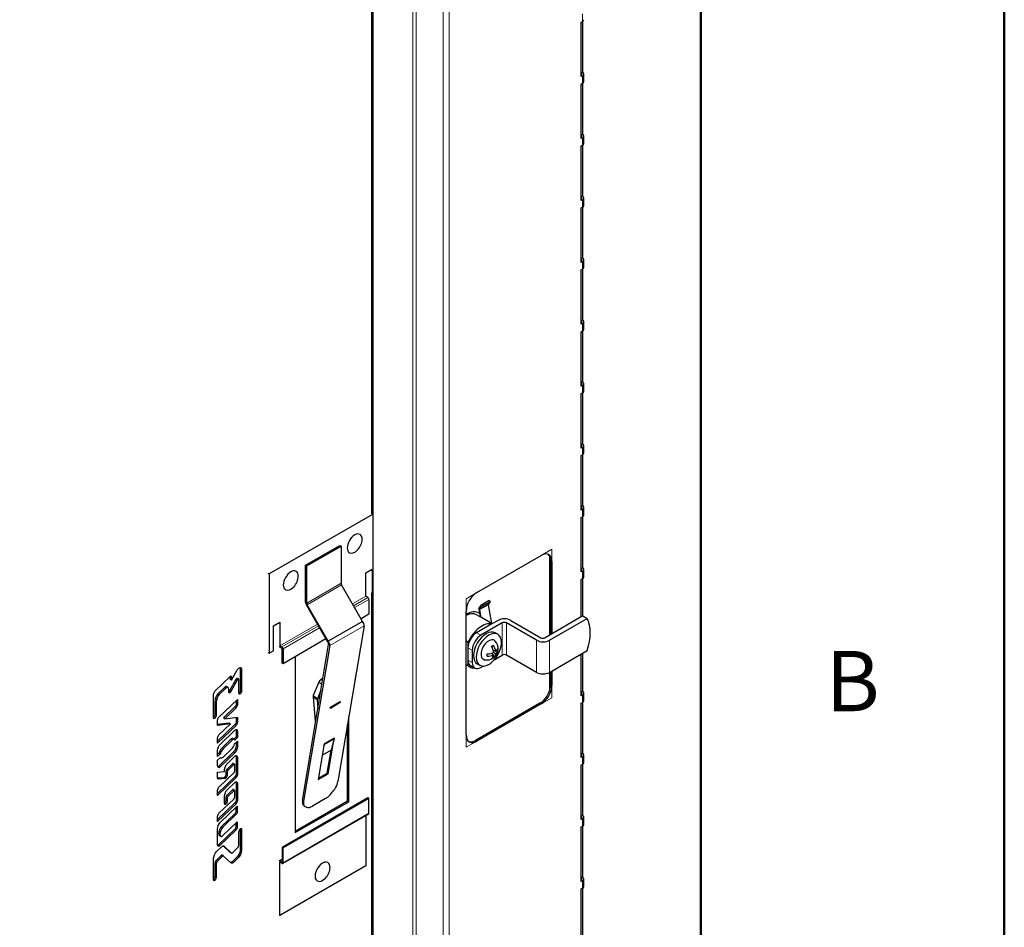
# Model space of a CAD drawing. Units: millimetres. Extents: x -210 to 210, y -148 to 148.
# Drawn here: x 178 to 210, y 29 to 59 of the extents above; entities that cross this region are included whole.
import ezdxf

# ---------------------------------------------------------------- set-up
doc = ezdxf.new("R2010")
doc.units = ezdxf.units.MM
for name, color, linetype, lineweight in [('Liniewidoków', 7, 'Continuous', 0), ('Obramowanie', 196, 'Continuous', 0), ('Tabelkarysunkowa', 1, 'Continuous', 0)]:
    doc.layers.add(name, color=color, linetype=linetype, lineweight=lineweight)
doc.styles.add('Tekststrony', font='isocp', dxfattribs={"bigfont": 'bigfont.shx'})

msp = doc.modelspace()

# ---------------------------------------------------------------- linework, layer by layer
at = {"layer": 'Liniewidoków', "color": 7, "linetype": 'Continuous', "lineweight": 15}
for p, q in [((191.69668, 3.03512), (191.69668, 71.09827)), ((191.49869, 3.03512), (191.49869, 71.06561)), ((190.4946, 70.4859), (190.4946, 3.54951)), ((190.60774, 70.55122), (190.60774, 3.54951)), ((196.09489, 58.87532), (196.09489, 59.12027)), ((196.09489, 56.83408), (196.09489, 57.07903)), ((196.09489, 54.79284), (196.09489, 55.03778)), ((196.09489, 52.75159), (196.09489, 52.99654)), ((196.09489, 50.71035), (196.09489, 50.9553)), ((196.09489, 48.66911), (196.09489, 48.91406)), ((196.09489, 46.62787), (196.09489, 46.87282)), ((196.09489, 44.58663), (196.09489, 44.83158)), ((196.09489, 42.54539), (196.09489, 42.79034)), ((194.73258, 41.26896), (195.08614, 41.47309)), ((195.00594, 38.63499), (195.00594, 41.25112)), ((195.08614, 41.47309), (195.08614, 41.06484)), ((195.04371, 41.08933), (195.08614, 41.06484)), ((196.09489, 40.50415), (196.09489, 40.74909)), ((188.13174, 40.35077), (187.00037, 39.69757)), ((187.01693, 39.64182), (188.14831, 40.29501)), ((192.25771, 39.84009), (192.61126, 40.04422)), ((188.50858, 39.67101), (188.94491, 39.92292)), ((188.50928, 39.66978), (188.94562, 39.9217)), ((189.01491, 39.88169), (188.54393, 39.60977)), ((189.05098, 39.81923), (188.57999, 39.54731)), ((192.25771, 39.43185), (192.25771, 39.84009)), ((192.9899, 39.64357), (192.70705, 39.48027)), ((192.99436, 39.67181), (192.71152, 39.50851)), ((186.11648, 38.28993), (187.35221, 39.00338)), ((186.11719, 38.28871), (187.35291, 39.00215)), ((193.44977, 37.98148), (193.44977, 39.04293)), ((193.59119, 37.98148), (193.59119, 39.04293)), ((187.38756, 38.94214), (186.18649, 38.2487)), ((187.42362, 38.87968), (186.22255, 38.18624)), ((188.88993, 38.95205), (187.75855, 38.29885)), ((192.60124, 38.71633), (192.74266, 38.63468)), ((194.58114, 37.40994), (194.58114, 38.47138)), ((195.0054, 38.47138), (195.0054, 37.40994)), ((192.3184, 38.22643), (192.45982, 38.14478)), ((192.3184, 37.81818), (192.45982, 37.73653)), ((184.85333, 37.49621), (184.81091, 37.5207)), ((195.00594, 36.80145), (195.00594, 37.41025)), ((184.52243, 37.25913), (184.48001, 37.28363)), ((187.50304, 37.00819), (187.39809, 37.09015)), ((187.47357, 37.17901), (187.52493, 37.13891)), ((195.04371, 37.00685), (195.08614, 36.98236)), ((195.08614, 36.98236), (195.08614, 36.57411)), ((184.71621, 36.34533), (184.67378, 36.36982)), ((187.34831, 36.50142), (187.20904, 36.61019)), ((187.21742, 36.65203), (187.35669, 36.54327)), ((194.69016, 36.39448), (194.73258, 36.36998)), ((195.08614, 36.57411), (194.73258, 36.36998)), ((196.09489, 36.42166), (196.09489, 36.66661)), ((184.67553, 36.2474), (184.6331, 36.27189)), ((184.71621, 35.76117), (184.67378, 35.78566)), ((187.27901, 35.79223), (187.29704, 35.77815)), ((184.71621, 35.46761), (184.67378, 35.49211)), ((184.53994, 35.18025), (184.49752, 35.20475)), ((192.25771, 34.94112), (192.25771, 35.34936)), ((192.61126, 35.14524), (192.25771, 34.94112)), ((192.56884, 35.16973), (192.61126, 35.14524)), ((184.24164, 34.89266), (184.19922, 34.91715)), ((184.63485, 34.76292), (184.59243, 34.78741)), ((184.71621, 34.95877), (184.67378, 34.98327)), ((184.71621, 34.6065), (184.67378, 34.63099)), ((196.09489, 34.38042), (196.09489, 34.62537)), ((184.41771, 34.2013), (184.37529, 34.2258)), ((184.37723, 34.02528), (184.33481, 34.04977)), ((184.67553, 33.94103), (184.6331, 33.96552)), ((184.71621, 34.03895), (184.67378, 34.06345)), ((184.71621, 33.74539), (184.67378, 33.76989)), ((184.37723, 33.16417), (184.33481, 33.18867)), ((184.41771, 33.34019), (184.37529, 33.36469)), ((184.71621, 33.17785), (184.67378, 33.20234)), ((186.89882, 33.16511), (186.864, 33.1923)), ((184.71019, 32.81977), (184.66776, 32.84426)), ((184.66951, 32.72184), (184.62708, 32.74634)), ((189.05156, 32.76537), (186.22314, 31.13238)), ((196.09489, 32.33918), (196.09489, 32.58413)), ((184.23562, 32.30353), (184.1932, 32.32802)), ((184.66951, 32.213), (184.62708, 32.2375)), ((184.71019, 32.31093), (184.66776, 32.33543)), ((184.85189, 31.54838), (184.80946, 31.57288)), ((184.58427, 31.14535), (184.54184, 31.16985)), ((184.75175, 31.30713), (184.70932, 31.33163)), ((186.11778, 31.19239), (186.18778, 31.23281)), ((186.11707, 31.15116), (186.11778, 31.15157)), ((186.18778, 31.15279), (186.18707, 31.15239)), ((184.01572, 30.65703), (183.97329, 30.68153)), ((196.09489, 30.29794), (196.09489, 30.54289))]:
    msp.add_line(p, q, dxfattribs=at)
at = {"layer": 'Liniewidoków', "color": 7, "linetype": 'Continuous', "lineweight": 30}
for p, q in [((189.13695, 69.70206), (189.13695, 42.63699)), ((189.17938, 69.72656), (189.17938, 2.79017)), ((196.05246, 58.85082), (196.09489, 58.87532)), ((196.05246, 57.05453), (196.05246, 58.85082)), ((196.09489, 58.87532), (196.09489, 57.19334)), ((196.09489, 57.19334), (196.05246, 57.16884)), ((196.13589, 56.89123), (196.13589, 57.13618)), ((196.09489, 57.07903), (196.05246, 57.05453)), ((196.05246, 56.80958), (196.09489, 56.83408)), ((196.05246, 55.01329), (196.05246, 56.80958)), ((196.09489, 56.83408), (196.09489, 55.15209)), ((196.09489, 55.15209), (196.05246, 55.1276)), ((196.09489, 55.03778), (196.05246, 55.01329)), ((196.13589, 54.84999), (196.13589, 55.09494)), ((196.05246, 54.76834), (196.09489, 54.79284)), ((196.05246, 52.97205), (196.05246, 54.76834)), ((196.09489, 54.79284), (196.09489, 53.11085)), ((196.09489, 53.11085), (196.05246, 53.08636)), ((196.09489, 52.99654), (196.05246, 52.97205)), ((196.13589, 52.80875), (196.13589, 53.0537)), ((196.05246, 52.7271), (196.09489, 52.75159)), ((196.05246, 50.93081), (196.05246, 52.7271)), ((196.09489, 52.75159), (196.09489, 51.06961)), ((196.09489, 51.06961), (196.05246, 51.04512)), ((196.13589, 50.76751), (196.13589, 51.01246)), ((196.09489, 50.9553), (196.05246, 50.93081)), ((196.05246, 50.68586), (196.09489, 50.71035)), ((196.05246, 48.88957), (196.05246, 50.68586)), ((196.09489, 50.71035), (196.09489, 49.02837)), ((196.09489, 49.02837), (196.05246, 49.00388)), ((196.09489, 48.91406), (196.05246, 48.88957)), ((196.13589, 48.72627), (196.13589, 48.97122)), ((196.05246, 48.64462), (196.09489, 48.66911)), ((196.05246, 46.84832), (196.05246, 48.64462)), ((196.09489, 48.66911), (196.09489, 46.98713)), ((196.09489, 46.98713), (196.05246, 46.96263)), ((196.09489, 46.87282), (196.05246, 46.84832)), ((196.13589, 46.68502), (196.13589, 46.92997)), ((196.05246, 46.60338), (196.09489, 46.62787)), ((196.05246, 44.80708), (196.05246, 46.60338)), ((196.09489, 46.62787), (196.09489, 44.94589)), ((196.09489, 44.94589), (196.05246, 44.92139)), ((196.09489, 44.83158), (196.05246, 44.80708)), ((196.13589, 44.64378), (196.13589, 44.88873)), ((196.05246, 44.56213), (196.09489, 44.58663)), ((196.05246, 42.76584), (196.05246, 44.56213)), ((196.09489, 44.58663), (196.09489, 42.90465)), ((196.09489, 42.90465), (196.05246, 42.88015)), ((189.1647, 42.62097), (185.76293, 40.65695)), ((196.09489, 42.79034), (196.05246, 42.76584)), ((196.05246, 42.52089), (196.09489, 42.54539)), ((196.09489, 42.54539), (196.09489, 40.8634)), ((196.13589, 42.60254), (196.13589, 42.84749)), ((196.05246, 40.7246), (196.05246, 42.52089)), ((186.96501, 40.94273), (188.09638, 41.59593)), ((187.00037, 40.92232), (188.13174, 41.57551)), ((188.09638, 41.59593), (188.13174, 41.57551)), ((188.13174, 41.57551), (188.13174, 40.35077)), ((192.61126, 40.04422), (194.73258, 41.26896)), ((186.96501, 39.71798), (186.96501, 40.94273)), ((186.96501, 40.94273), (187.00037, 40.92232)), ((187.00037, 39.69757), (187.00037, 40.92232)), ((195.04371, 41.08933), (195.04371, 38.6568)), ((195.08614, 41.06484), (195.08614, 38.68129)), ((185.76293, 40.65695), (185.73518, 40.67297)), ((185.76293, 40.65695), (185.76293, 38.04417)), ((188.94491, 40.69778), (189.15704, 40.82025)), ((188.94491, 39.92292), (188.94491, 40.69778)), ((189.15704, 40.82025), (189.15704, 40.00376)), ((196.09489, 40.8634), (196.05246, 40.83891)), ((196.09489, 40.74909), (196.05246, 40.7246)), ((196.13589, 40.5613), (196.13589, 40.80625)), ((188.84444, 39.08927), (188.14831, 40.29501)), ((196.05246, 40.47965), (196.09489, 40.50415)), ((196.05246, 39.2392), (196.05246, 40.47965)), ((196.09489, 40.50415), (196.09489, 39.26369)), ((189.15704, 40.00376), (189.1293, 40.01978)), ((189.13695, 40.01535), (189.13695, 2.81466)), ((189.15704, 40.00376), (189.1647, 40.00818)), ((186.99193, 39.62738), (187.69193, 38.41495)), ((187.71307, 38.43607), (187.01693, 39.64182)), ((189.01491, 39.88169), (188.94562, 39.9217)), ((189.05098, 39.81923), (189.05098, 39.33015)), ((192.73774, 39.61887), (192.68154, 39.54745)), ((193.02059, 39.78216), (192.73774, 39.61887)), ((192.76773, 39.57992), (192.73774, 39.61887)), ((193.05057, 39.74322), (192.76773, 39.57992)), ((193.10076, 39.02509), (192.9899, 39.64357)), ((193.05057, 39.74322), (192.99436, 39.67181)), ((193.02059, 39.78216), (193.05057, 39.74322)), ((189.05098, 39.33015), (188.79177, 39.1805)), ((192.25771, 35.34936), (192.25771, 39.43185)), ((192.7164, 39.24666), (192.60124, 39.31315)), ((192.67261, 39.49097), (192.7164, 39.24666)), ((192.75268, 39.22571), (192.70705, 39.48027)), ((192.70784, 39.29438), (192.70784, 39.2516)), ((192.71152, 39.50851), (192.76773, 39.57992)), ((185.90435, 38.94231), (186.11648, 39.06479)), ((186.11648, 39.06479), (186.11648, 38.28993)), ((188.84444, 39.08927), (187.71307, 38.43607)), ((193.10779, 39.00879), (192.60124, 38.71633)), ((192.74266, 39.2315), (192.7164, 39.24666)), ((193.44977, 39.04293), (192.74266, 38.63468)), ((193.1184, 39.01491), (192.76627, 39.21821)), ((193.30835, 39.12458), (193.10779, 39.00879)), ((194.58114, 38.47138), (193.59119, 39.04293)), ((193.73261, 39.12458), (194.72256, 38.55303)), ((196.1099, 39.27236), (194.86398, 38.55303)), ((195.0054, 38.47138), (196.25132, 39.19071)), ((196.1099, 39.27236), (196.25132, 39.19071)), ((185.90435, 38.12581), (185.90435, 38.94231)), ((188.88993, 38.95205), (188.03019, 33.8183)), ((193.29891, 38.66734), (193.21406, 38.71632)), ((187.6354, 38.51287), (186.22255, 37.69715)), ((186.864, 33.1923), (187.72374, 38.32604)), ((192.3184, 38.4031), (192.25771, 38.43813)), ((192.3184, 38.4031), (192.3184, 38.22643)), ((185.76293, 38.04417), (185.73518, 38.06018)), ((185.76293, 38.04417), (185.90435, 38.12581)), ((186.18649, 38.2487), (186.11719, 38.28871)), ((186.11719, 38.24788), (186.18649, 38.20787)), ((186.18719, 37.71757), (186.18719, 38.20665)), ((186.22255, 38.18624), (186.22255, 37.69715)), ((187.75855, 38.29885), (186.89882, 33.16511)), ((192.3184, 38.22643), (192.3184, 37.81818)), ((192.3184, 38.22643), (192.3184, 37.81818)), ((192.45982, 38.14478), (192.45982, 37.73653)), ((193.16443, 37.98992), (193.08331, 38.03675)), ((193.22908, 38.1019), (193.14796, 38.14873)), ((193.22908, 38.02725), (193.16443, 38.06457)), ((193.18638, 37.82942), (193.44977, 37.98148)), ((193.28227, 38.15571), (193.30205, 38.15536)), ((193.30205, 38.15536), (193.30205, 38.1958)), ((193.30205, 38.15536), (193.30789, 38.15199)), ((194.58114, 37.40994), (193.59119, 37.98148)), ((195.0054, 37.40994), (196.25132, 38.12927)), ((196.05246, 36.64212), (196.05246, 38.01445)), ((196.09489, 38.03895), (196.09489, 36.78092)), ((186.22255, 37.69715), (186.18719, 37.71757)), ((186.61965, 37.92642), (186.61965, 32.12689)), ((192.25771, 37.67656), (192.3184, 37.64152)), ((192.25771, 37.66431), (192.37801, 37.59485)), ((192.3184, 37.81818), (192.3184, 37.64152)), ((192.62481, 37.69571), (192.70966, 37.64672)), ((193.15462, 37.89999), (193.11959, 37.87977)), ((193.15462, 37.89999), (193.14442, 37.91695)), ((193.16045, 37.89663), (193.15462, 37.89999)), ((184.52243, 37.15168), (184.69997, 37.47009)), ((184.81091, 37.5207), (184.81091, 36.83349)), ((184.85333, 37.49621), (184.85333, 36.80899)), ((192.40124, 37.63507), (192.54266, 37.55342)), ((192.74266, 37.57323), (192.8222, 37.61916)), ((195.04371, 37.43205), (195.04371, 37.00685)), ((195.08614, 37.45655), (195.08614, 36.98236)), ((183.97551, 36.79354), (184.48048, 37.28104)), ((184.66725, 37.17771), (184.45871, 36.80201)), ((184.48001, 37.28058), (184.48001, 37.17617)), ((184.52243, 37.15168), (184.48001, 37.17617)), ((184.70968, 37.15321), (184.50113, 36.77752)), ((184.52243, 37.25913), (184.52243, 37.15168)), ((184.70968, 37.15321), (184.66725, 37.17771)), ((184.72867, 37.17856), (184.68625, 37.20306)), ((184.75805, 37.18588), (184.71562, 37.21038)), ((184.76815, 36.7264), (184.76815, 37.15055)), ((187.39809, 37.09015), (187.21742, 36.65203)), ((187.53786, 37.21613), (187.47357, 37.17901)), ((188.5933, 37.18084), (188.61112, 37.2305)), ((188.61646, 37.2706), (188.61215, 37.29338)), ((183.93175, 35.92222), (183.93175, 36.68963)), ((184.29272, 36.91592), (184.07546, 36.70687)), ((184.11789, 36.68238), (184.07546, 36.70687)), ((184.33515, 36.89143), (184.11789, 36.68238)), ((184.33515, 36.89143), (184.29272, 36.91592)), ((184.40924, 36.91603), (184.36682, 36.94052)), ((184.43579, 36.76837), (184.436, 36.84309)), ((184.47901, 36.74766), (184.43659, 36.77215)), ((184.50113, 36.77752), (184.45871, 36.80201)), ((184.85333, 36.80899), (184.81091, 36.83349)), ((187.47201, 36.82289), (187.35669, 36.54327)), ((196.09489, 36.78092), (196.05246, 36.75643)), ((196.13589, 36.47882), (196.13589, 36.72377)), ((184.01707, 36.4435), (183.97465, 36.468)), ((183.97465, 36.468), (183.97465, 36.02941)), ((184.01707, 36.4435), (184.01707, 36.00491)), ((184.10605, 35.93321), (184.71621, 36.52146)), ((184.67378, 36.48056), (184.67378, 36.36982)), ((184.71621, 36.52146), (184.71621, 36.34533)), ((187.20904, 36.61019), (187.27901, 35.79223)), ((187.34831, 36.50142), (187.37193, 36.22531)), ((187.41989, 36.55881), (187.43338, 36.59222)), ((187.42256, 36.52762), (187.41989, 36.55881)), ((187.7816, 36.26252), (188.10687, 36.45032)), ((188.10687, 36.41332), (187.7816, 36.22552)), ((188.10429, 36.44883), (188.10499, 36.43913)), ((188.10499, 36.43913), (188.10687, 36.45032)), ((188.10499, 36.43913), (188.10687, 36.41332)), ((194.69016, 36.39448), (192.56884, 35.16973)), ((194.73258, 36.36998), (192.61126, 35.14524)), ((196.09489, 36.66661), (196.05246, 36.64212)), ((196.05246, 36.39717), (196.09489, 36.42166)), ((196.05246, 34.60088), (196.05246, 36.39717)), ((196.09489, 36.42166), (196.09489, 34.73968)), ((184.6331, 36.27189), (184.2578, 35.91006)), ((184.67553, 36.2474), (184.30023, 35.88557)), ((187.77973, 36.25133), (187.77586, 36.22826)), ((187.77586, 36.22826), (187.7816, 36.22552)), ((187.7816, 36.26252), (187.77973, 36.25133)), ((187.7816, 36.22552), (187.77973, 36.25133)), ((184.01707, 36.00491), (183.97465, 36.02941)), ((184.06538, 35.65915), (184.06538, 35.84098)), ((184.44213, 35.73846), (184.06538, 35.6892)), ((184.48455, 35.71397), (184.06538, 35.65915)), ((184.10605, 35.34906), (184.48455, 35.71397)), ((184.30023, 35.88557), (184.2578, 35.91006)), ((184.30023, 35.88557), (184.71621, 35.93733)), ((184.48455, 35.71397), (184.44213, 35.73846)), ((184.67378, 35.93205), (184.67378, 35.78566)), ((184.71621, 35.93733), (184.71621, 35.76117)), ((187.28904, 35.77081), (187.29503, 35.76612)), ((188.38742, 33.14751), (188.38742, 35.95146)), ((184.6343, 35.68891), (184.06538, 35.14039)), ((184.67672, 35.66442), (184.06538, 35.07499)), ((184.14673, 35.036), (184.63485, 35.5066)), ((184.67672, 35.66442), (184.6343, 35.68891)), ((184.67378, 35.49211), (184.67378, 35.28968)), ((184.71621, 35.46761), (184.71621, 35.26519)), ((188.345, 33.17201), (188.345, 35.69812)), ((184.06538, 35.07499), (184.06538, 35.25113)), ((184.49752, 35.20475), (184.19922, 34.91715)), ((184.53994, 35.18025), (184.24164, 34.89266)), ((184.60348, 35.20627), (184.56105, 35.23077)), ((184.67378, 35.28968), (184.59543, 35.21467)), ((184.62132, 35.05117), (184.71621, 35.14213)), ((184.71621, 35.26519), (184.6276, 35.18037)), ((184.71621, 35.26519), (184.67378, 35.28968)), ((184.67378, 35.10146), (184.67378, 34.98327)), ((184.71621, 35.14213), (184.71621, 34.95877)), ((187.90449, 35.24179), (187.57923, 35.054)), ((187.58462, 35.04921), (187.90989, 35.23701)), ((187.70795, 34.06817), (187.89337, 35.17534)), ((187.89337, 35.17534), (187.8049, 34.84517)), ((187.90989, 35.23701), (187.89337, 35.17534)), ((187.90449, 35.24179), (187.90989, 35.23701)), ((184.06538, 34.64212), (184.06538, 34.84014)), ((184.11251, 34.75235), (184.06538, 34.70723)), ((184.59243, 34.78741), (184.1043, 34.31681)), ((184.15493, 34.72786), (184.11251, 34.75235)), ((184.63485, 34.76292), (184.14673, 34.29232)), ((184.24164, 34.61867), (184.53994, 34.90626)), ((187.5681, 34.98755), (187.38268, 33.88037)), ((187.8049, 34.84517), (187.51636, 34.67858)), ((187.57923, 35.054), (187.5681, 34.98755)), ((187.5681, 34.98755), (187.58462, 35.04921)), ((187.57923, 35.054), (187.58462, 35.04921)), ((187.67861, 34.09108), (187.8049, 34.84517)), ((196.09489, 34.73968), (196.05246, 34.71519)), ((184.15493, 34.72786), (184.06538, 34.64212)), ((184.06538, 34.51823), (184.15924, 34.60821)), ((184.06538, 34.33131), (184.06538, 34.51823)), ((184.15674, 34.60582), (184.18099, 34.59182)), ((184.37723, 34.39712), (184.63485, 34.64549)), ((184.67378, 34.63099), (184.67378, 34.06345)), ((184.71621, 34.6065), (184.71621, 34.03895)), ((196.09489, 34.62537), (196.05246, 34.60088)), ((196.13589, 34.43758), (196.13589, 34.68253)), ((184.06538, 34.12674), (184.29588, 34.14788)), ((184.06538, 33.9247), (184.06538, 34.12674)), ((184.14673, 34.29232), (184.1043, 34.31681)), ((184.10605, 33.62684), (184.59417, 34.09744)), ((184.29588, 34.14788), (184.29588, 34.20127)), ((184.37723, 34.10934), (184.33481, 34.13383)), ((184.33481, 34.13383), (184.33481, 34.04977)), ((184.55175, 34.39592), (184.37529, 34.2258)), ((184.37723, 34.10934), (184.37723, 34.02528)), ((184.59417, 34.37143), (184.41771, 34.2013)), ((184.59417, 34.37143), (184.55175, 34.39592)), ((184.62406, 34.38135), (184.58163, 34.40585)), ((184.63485, 34.19537), (184.63485, 34.35193)), ((187.39007, 33.92449), (187.67861, 34.09108)), ((187.70795, 34.06817), (187.67861, 34.09108)), ((196.05246, 34.35593), (196.09489, 34.38042)), ((196.05246, 32.55963), (196.05246, 34.35593)), ((196.09489, 34.38042), (196.09489, 32.69844)), ((184.6331, 33.96552), (184.06538, 33.41817)), ((184.67553, 33.94103), (184.06538, 33.35278)), ((184.27152, 33.93995), (184.06561, 33.92036)), ((184.08848, 33.89401), (184.06896, 33.90528)), ((184.31394, 33.91545), (184.08848, 33.89401)), ((184.31394, 33.91545), (184.27152, 33.93995)), ((184.33656, 33.92735), (184.29413, 33.95185)), ((184.37723, 33.53601), (184.63485, 33.78438)), ((184.67378, 33.76989), (184.67378, 33.20234)), ((187.38268, 33.88037), (187.70795, 34.06817)), ((184.06538, 33.35278), (184.06538, 33.52891)), ((184.55175, 33.53482), (184.37529, 33.36469)), ((184.59417, 33.51032), (184.41771, 33.34019)), ((184.59417, 33.51032), (184.55175, 33.53482)), ((184.62406, 33.52025), (184.58163, 33.54474)), ((184.63485, 33.33426), (184.63485, 33.49082)), ((184.71621, 33.74539), (184.71621, 33.17785)), ((184.10605, 32.76573), (184.59417, 33.23633)), ((184.29588, 33.08574), (184.29588, 33.34015)), ((184.37723, 33.24823), (184.33481, 33.27272)), ((184.33481, 33.27272), (184.33481, 33.18867)), ((184.37723, 33.24823), (184.37723, 33.16417)), ((189.01621, 33.27487), (186.18778, 31.64188)), ((189.05156, 33.25446), (186.22314, 31.62146)), ((186.61965, 32.17588), (188.345, 33.17201)), ((186.61965, 32.12689), (188.38742, 33.14751)), ((187.61676, 33.24967), (187.1899, 33.00322)), ((188.38742, 33.14751), (188.345, 33.17201)), ((189.05156, 33.25446), (189.01621, 33.27487)), ((189.05156, 32.76537), (189.05156, 33.25446)), ((184.63614, 33.10751), (184.06538, 32.55708)), ((184.67857, 33.08301), (184.06538, 32.49167)), ((184.14071, 32.44688), (184.71019, 32.9959)), ((184.29762, 33.08872), (184.29588, 33.08973)), ((184.33656, 33.06624), (184.29762, 33.08872)), ((184.67857, 33.08301), (184.63614, 33.10751)), ((184.66776, 32.955), (184.66776, 32.84426)), ((184.71019, 32.9959), (184.71019, 32.81977)), ((186.91693, 33.00717), (186.88211, 33.03436)), ((184.06538, 32.49167), (184.06538, 32.6678)), ((184.62708, 32.74634), (184.1932, 32.32802)), ((184.66951, 32.72184), (184.23562, 32.30353)), ((184.23562, 32.02954), (184.71019, 32.48707)), ((184.71019, 32.48707), (184.71019, 32.31093)), ((189.041, 32.74203), (186.21257, 31.10904)), ((188.9455, 32.68689), (188.9455, 31.0295)), ((196.09489, 32.69844), (196.05246, 32.67394)), ((196.09489, 32.58413), (196.05246, 32.55963)), ((196.13589, 32.39633), (196.13589, 32.64128)), ((184.05936, 31.74218), (184.05936, 32.25102)), ((184.62708, 32.2375), (184.09828, 31.72768)), ((184.66951, 32.213), (184.14071, 31.70319)), ((184.66776, 32.44617), (184.66776, 32.33543)), ((184.76545, 32.15029), (184.76547, 32.15226)), ((184.76545, 31.71944), (184.76545, 32.15029)), ((184.85189, 32.23374), (184.80946, 32.25824)), ((184.80946, 32.25824), (184.80946, 31.57288)), ((184.85187, 32.23567), (184.81325, 32.25797)), ((184.85187, 32.23567), (184.85189, 32.23374)), ((184.85189, 32.23374), (184.85189, 31.54838)), ((196.05246, 32.31469), (196.09489, 32.33918)), ((196.05246, 30.51839), (196.05246, 32.31469)), ((196.09489, 32.33918), (196.09489, 30.6572)), ((184.14071, 32.07552), (184.09828, 32.10001)), ((184.09828, 32.10001), (184.09828, 32.09904)), ((184.14071, 32.07455), (184.09828, 32.09904)), ((184.12351, 32.03085), (184.16593, 32.00636)), ((184.14071, 32.07552), (184.14071, 32.07455)), ((184.03011, 31.50255), (184.19732, 31.66417)), ((184.14071, 31.70319), (184.09828, 31.72768)), ((184.25181, 31.69243), (184.4823, 31.47718)), ((184.27847, 31.68265), (184.25721, 31.69493)), ((184.27847, 31.68265), (184.52473, 31.45269)), ((184.55392, 31.46211), (184.72442, 31.62672)), ((186.22314, 31.62146), (186.18778, 31.64188)), ((186.18778, 31.64188), (186.18778, 31.15279)), ((186.22314, 31.13238), (186.22314, 31.62146)), ((183.92997, 30.574), (183.92997, 31.2613)), ((184.18523, 31.37191), (184.01431, 31.20706)), ((184.05674, 31.18257), (184.01431, 31.20706)), ((184.22766, 31.34741), (184.05674, 31.18257)), ((184.22766, 31.34741), (184.18523, 31.37191)), ((184.25685, 31.35684), (184.21443, 31.38133)), ((184.50311, 31.12688), (184.25685, 31.35684)), ((184.52473, 31.45269), (184.4823, 31.47718)), ((184.70932, 31.33163), (184.54184, 31.16985)), ((184.75175, 31.30713), (184.58427, 31.14535)), ((186.09228, 31.19492), (186.18778, 31.25006)), ((186.11778, 31.19239), (186.18707, 31.15239)), ((184.01572, 31.08984), (183.97329, 31.11434)), ((183.97329, 31.11434), (183.97329, 30.68153)), ((184.01572, 31.08984), (184.01572, 30.65703)), ((186.11707, 29.39651), (186.11707, 31.15116)), ((188.9455, 31.0295), (186.11707, 29.39651)), ((186.18707, 31.11156), (186.11778, 31.15157)), ((183.9323, 30.57811), (183.93009, 30.57938)), ((183.97251, 30.55489), (183.9323, 30.57811)), ((196.09489, 30.6572), (196.05246, 30.6327)), ((196.09489, 30.54289), (196.05246, 30.51839)), ((196.13589, 30.35509), (196.13589, 30.60004)), ((196.05246, 30.27344), (196.09489, 30.29794)), ((196.05246, 28.47715), (196.05246, 30.27344)), ((196.09489, 30.29794), (196.09489, 28.61596)), ((186.11707, 29.39651), (186.08932, 29.41253))]:
    msp.add_line(p, q, dxfattribs=at)
for points in [[(184.69997, 37.47009), (184.71235, 37.49173), (184.72613, 37.51239), (184.75319, 37.5442)], [(184.75319, 37.5442), (184.77863, 37.56401), (184.80414, 37.57323), (184.82319, 37.5705), (184.82674, 37.56865)], [(184.80139, 37.5731), (184.8074, 37.55538), (184.81091, 37.5207)], [(184.82674, 37.56865), (184.83745, 37.55903), (184.84983, 37.53089), (184.85333, 37.49621)], [(184.48048, 37.28104), (184.49118, 37.28896), (184.50178, 37.29243), (184.50984, 37.29101), (184.51112, 37.2903)], [(184.51112, 37.2903), (184.51589, 37.28584), (184.5211, 37.27327), (184.52243, 37.25913)], [(184.68625, 37.20306), (184.68317, 37.19841), (184.67997, 37.19388), (184.67645, 37.18972), (184.67297, 37.18553), (184.66725, 37.17771)], [(184.71563, 37.21037), (184.71091, 37.21243), (184.70163, 37.21194), (184.69234, 37.20757), (184.68625, 37.20306)], [(184.72867, 37.17856), (184.7256, 37.17391), (184.72239, 37.16938), (184.71887, 37.16522), (184.71539, 37.16104), (184.70968, 37.15321)], [(184.75806, 37.18588), (184.75333, 37.18793), (184.74406, 37.18744), (184.73476, 37.18307), (184.72867, 37.17856)], [(184.76815, 37.15055), (184.76596, 37.17354), (184.7613, 37.18291), (184.75806, 37.18588)], [(183.93175, 36.68963), (183.93509, 36.71644), (183.94575, 36.74839), (183.9608, 36.77586), (183.97551, 36.79354)], [(184.07546, 36.70687), (184.03988, 36.66325), (184.00448, 36.59627), (183.98179, 36.52505), (183.97465, 36.468)], [(184.11789, 36.68238), (184.08231, 36.63876), (184.04691, 36.57177), (184.02422, 36.50055), (184.01707, 36.4435)], [(184.36685, 36.9405), (184.35431, 36.94499), (184.33221, 36.94239), (184.31045, 36.93079), (184.29272, 36.91592)], [(184.40928, 36.91601), (184.39674, 36.92049), (184.37463, 36.9179), (184.35288, 36.9063), (184.33515, 36.89143)], [(184.436, 36.84309), (184.42806, 36.89213), (184.41435, 36.91233), (184.40928, 36.91601)], [(184.44727, 36.7371), (184.44263, 36.74128), (184.4373, 36.75345), (184.43579, 36.76837)], [(184.45871, 36.80201), (184.45374, 36.7938), (184.44838, 36.78588), (184.43659, 36.77215)], [(184.47901, 36.74766), (184.46802, 36.7391), (184.45699, 36.73513), (184.44878, 36.73631), (184.44727, 36.7371)], [(184.50113, 36.77752), (184.49617, 36.76931), (184.49081, 36.76139), (184.47901, 36.74766)], [(184.81091, 36.83349), (184.80575, 36.79975), (184.79196, 36.76485), (184.77806, 36.74263), (184.76549, 36.72917)], [(184.77944, 36.69637), (184.7739, 36.70157), (184.76916, 36.7143), (184.76815, 36.7264)], [(184.85333, 36.80899), (184.84817, 36.77525), (184.83439, 36.74036), (184.82048, 36.71813), (184.80791, 36.70468), (184.79648, 36.69705), (184.7875, 36.6946), (184.77981, 36.69617), (184.77944, 36.69637)], [(184.67378, 36.36982), (184.6707, 36.3444), (184.66037, 36.31333), (184.6464, 36.28792), (184.6331, 36.27189)], [(184.71621, 36.34533), (184.71313, 36.31991), (184.7028, 36.28883), (184.68883, 36.26343), (184.67553, 36.2474)], [(183.95601, 35.88985), (183.95452, 35.88952), (183.94549, 35.88994), (183.9388, 35.89467), (183.93347, 35.90618), (183.93175, 35.92222)], [(183.97465, 36.02941), (183.97324, 36.00521), (183.96547, 35.97898), (183.94738, 35.94411), (183.93573, 35.92911), (183.9319, 35.92535)], [(184.01707, 36.00491), (184.01567, 35.98072), (184.0079, 35.95449), (183.98981, 35.91961), (183.97815, 35.90462), (183.96466, 35.89356), (183.95601, 35.88985)], [(184.06538, 35.84098), (184.06963, 35.86727), (184.0828, 35.90056), (184.09636, 35.92222), (184.10605, 35.93321)], [(184.67378, 35.78566), (184.67052, 35.75947), (184.66, 35.72833), (184.64606, 35.70328), (184.6343, 35.68891)], [(184.71621, 35.76117), (184.71295, 35.73497), (184.70242, 35.70384), (184.68849, 35.67878), (184.67672, 35.66442)], [(184.63485, 35.5066), (184.65548, 35.52267), (184.67617, 35.53018), (184.69167, 35.52799), (184.6946, 35.52647)], [(184.66875, 35.52799), (184.6709, 35.52039), (184.67378, 35.49211)], [(184.6946, 35.52647), (184.70326, 35.5187), (184.71333, 35.4959), (184.71621, 35.46761)], [(184.06538, 35.25113), (184.06846, 35.27655), (184.07879, 35.30762), (184.09276, 35.33303), (184.10605, 35.34906)], [(184.56105, 35.23077), (184.55261, 35.23242), (184.53205, 35.22868), (184.51147, 35.21673), (184.49752, 35.20475)], [(184.60347, 35.20628), (184.59504, 35.20793), (184.57448, 35.20419), (184.5539, 35.19224), (184.53994, 35.18025)], [(184.6276, 35.18037), (184.61191, 35.20195), (184.60347, 35.20628)], [(184.06538, 34.84014), (184.07158, 34.89116), (184.09227, 34.95331), (184.1202, 35.00403), (184.14673, 35.036)], [(184.19922, 34.91715), (184.16621, 34.87682), (184.13291, 34.81425), (184.11251, 34.75235)], [(184.24164, 34.89266), (184.20864, 34.85232), (184.17534, 34.78975), (184.15493, 34.72786)], [(184.53994, 34.90626), (184.57295, 34.94659), (184.60625, 35.00917), (184.62132, 35.05117)], [(184.67378, 34.98327), (184.66758, 34.93225), (184.64688, 34.87011), (184.61896, 34.81938), (184.59243, 34.78741)], [(184.71621, 34.95877), (184.71, 34.90775), (184.68931, 34.84561), (184.66138, 34.79488), (184.63485, 34.76292)], [(184.15924, 34.60821), (184.17415, 34.59428), (184.18093, 34.59183)], [(184.18093, 34.59183), (184.19517, 34.59139), (184.21596, 34.59898), (184.23682, 34.61419), (184.24164, 34.61867)], [(184.63485, 34.64549), (184.6561, 34.66193), (184.67392, 34.66875), (184.68972, 34.66766), (184.6943, 34.66553)], [(184.66869, 34.66706), (184.66995, 34.66301), (184.67378, 34.63099)], [(184.6943, 34.66553), (184.70173, 34.65941), (184.71238, 34.63851), (184.71621, 34.6065)], [(184.08699, 34.27245), (184.07832, 34.28021), (184.06825, 34.30303), (184.06538, 34.33131)], [(184.1043, 34.31681), (184.08367, 34.30074), (184.07103, 34.29498)], [(184.14673, 34.29232), (184.1261, 34.27624), (184.10541, 34.26874), (184.08991, 34.27093), (184.08699, 34.27245)], [(184.29588, 34.20127), (184.30147, 34.24951), (184.32136, 34.31116), (184.34946, 34.36332), (184.37723, 34.39712)], [(184.37529, 34.2258), (184.36101, 34.20831), (184.34673, 34.18135), (184.33756, 34.15267), (184.33481, 34.13383)], [(184.41771, 34.2013), (184.40344, 34.18382), (184.38916, 34.15686), (184.37998, 34.12818), (184.37723, 34.10934)], [(184.58165, 34.40584), (184.57658, 34.40765), (184.56767, 34.4066), (184.55889, 34.40192), (184.55175, 34.39592)], [(184.62408, 34.38134), (184.61901, 34.38315), (184.6101, 34.3821), (184.60132, 34.37742), (184.59417, 34.37143)], [(184.59417, 34.09744), (184.6085, 34.11499), (184.62277, 34.14197), (184.63193, 34.17067), (184.63485, 34.19537)], [(184.63485, 34.35193), (184.63164, 34.37173), (184.62611, 34.37987), (184.62408, 34.38134)], [(184.07414, 33.89847), (184.06896, 33.90527), (184.06578, 33.91717), (184.06538, 33.9247)], [(184.08848, 33.89401), (184.07697, 33.89653), (184.07414, 33.89847)], [(184.29413, 33.95185), (184.2884, 33.9469), (184.27818, 33.94116), (184.27152, 33.93995)], [(184.33481, 34.04977), (184.33173, 34.02436), (184.3214, 33.99329), (184.30744, 33.96789), (184.29413, 33.95185)], [(184.33656, 33.92735), (184.33082, 33.9224), (184.32061, 33.91666), (184.31394, 33.91545)], [(184.37723, 34.02528), (184.37416, 33.99987), (184.36383, 33.96879), (184.34986, 33.94339), (184.33656, 33.92735)], [(184.67378, 34.06345), (184.6707, 34.03804), (184.66037, 34.00696), (184.64641, 33.98156), (184.6331, 33.96552)], [(184.63485, 33.78438), (184.6561, 33.80082), (184.67392, 33.80764), (184.68971, 33.80655), (184.6943, 33.80443)], [(184.66869, 33.80595), (184.66995, 33.80191), (184.67378, 33.76989)], [(184.71621, 34.03895), (184.71313, 34.01354), (184.7028, 33.98247), (184.68884, 33.95707), (184.67553, 33.94103)], [(184.6943, 33.80443), (184.70173, 33.79831), (184.71237, 33.77741), (184.71621, 33.74539)], [(184.06538, 33.52891), (184.06846, 33.55432), (184.07878, 33.58539), (184.09275, 33.6108), (184.10605, 33.62684)], [(184.29588, 33.34015), (184.30147, 33.3884), (184.32136, 33.45006), (184.34947, 33.50222), (184.37723, 33.53601)], [(184.58165, 33.54473), (184.57658, 33.54654), (184.56767, 33.54549), (184.55889, 33.54081), (184.55175, 33.53482)], [(184.62408, 33.52024), (184.61901, 33.52205), (184.6101, 33.521), (184.60132, 33.51631), (184.59417, 33.51032)], [(184.63485, 33.49082), (184.63164, 33.51062), (184.62611, 33.51876), (184.62408, 33.52024)], [(184.33481, 33.18867), (184.33173, 33.16325), (184.3214, 33.13217), (184.30743, 33.10677), (184.29413, 33.09074)], [(184.37529, 33.36469), (184.36102, 33.34721), (184.34674, 33.32027), (184.33756, 33.2916), (184.33481, 33.27272)], [(184.37723, 33.16417), (184.37415, 33.13875), (184.36382, 33.10768), (184.34986, 33.08227), (184.33656, 33.06624)], [(184.41771, 33.34019), (184.40344, 33.32272), (184.38916, 33.29577), (184.37999, 33.2671), (184.37723, 33.24823)], [(184.59417, 33.23633), (184.6085, 33.25388), (184.62277, 33.28086), (184.63193, 33.30957), (184.63485, 33.33426)], [(184.67378, 33.20234), (184.67021, 33.17481), (184.65933, 33.14354), (184.64544, 33.11905), (184.63614, 33.10751)], [(184.71621, 33.17785), (184.71263, 33.15031), (184.70176, 33.11904), (184.68787, 33.09456), (184.67857, 33.08301)], [(184.30668, 33.05631), (184.30233, 33.06022), (184.2973, 33.07165), (184.29588, 33.08574)], [(184.33656, 33.06624), (184.32622, 33.05819), (184.31586, 33.05445), (184.30812, 33.05556), (184.30668, 33.05631)], [(184.66776, 32.84426), (184.66468, 32.81884), (184.65435, 32.78776), (184.64038, 32.76237), (184.62708, 32.74634)], [(184.71019, 32.81977), (184.70711, 32.79435), (184.69677, 32.76327), (184.68281, 32.73787), (184.66951, 32.72184)], [(184.06538, 32.6678), (184.06846, 32.69322), (184.07879, 32.72429), (184.09275, 32.7497), (184.10605, 32.76573)], [(184.05936, 32.25102), (184.06557, 32.30206), (184.08627, 32.36421), (184.11419, 32.41493), (184.14071, 32.44688)], [(184.1932, 32.32802), (184.15969, 32.28694), (184.12637, 32.22388), (184.10503, 32.15684), (184.09828, 32.10001)], [(184.23562, 32.30353), (184.20211, 32.26244), (184.1688, 32.19939), (184.14746, 32.13234), (184.14071, 32.07552)], [(184.66776, 32.33543), (184.66468, 32.31001), (184.65435, 32.27893), (184.64038, 32.25353), (184.62708, 32.2375)], [(184.71019, 32.31093), (184.70711, 32.28551), (184.69678, 32.25444), (184.68281, 32.22904), (184.66951, 32.213)], [(184.76547, 32.15226), (184.76914, 32.17911), (184.7807, 32.21257), (184.79547, 32.23869), (184.80867, 32.2544)], [(184.80867, 32.2544), (184.8197, 32.263), (184.83077, 32.26697), (184.83895, 32.26576), (184.84023, 32.2651)], [(184.84023, 32.2651), (184.84507, 32.2608), (184.8504, 32.24861), (184.85187, 32.23567)], [(184.09828, 32.09904), (184.10587, 32.0531), (184.11882, 32.03423), (184.12347, 32.03087)], [(184.14071, 32.07455), (184.14829, 32.02861), (184.16124, 32.00974), (184.1659, 32.00638)], [(184.1659, 32.00638), (184.17784, 32.00215), (184.19865, 32.00469), (184.21912, 32.01567), (184.23562, 32.02954)], [(183.92997, 31.2613), (183.93756, 31.32394), (183.96299, 31.40047), (183.99741, 31.4631), (184.03011, 31.50255)], [(184.08097, 31.68332), (184.0723, 31.69109), (184.06223, 31.7139), (184.05936, 31.74218)], [(184.09828, 31.72768), (184.07765, 31.71161), (184.06501, 31.70585)], [(184.14071, 31.70319), (184.12008, 31.68712), (184.0994, 31.67961), (184.08389, 31.6818), (184.08097, 31.68332)], [(184.19732, 31.66417), (184.22348, 31.68445), (184.24541, 31.69286), (184.25843, 31.69313)], [(184.25843, 31.69313), (184.26484, 31.69154), (184.27847, 31.68265)], [(184.80946, 31.57288), (184.80187, 31.51024), (184.77644, 31.43371), (184.74202, 31.37108), (184.70932, 31.33163)], [(184.72442, 31.62672), (184.73997, 31.64687), (184.75503, 31.67721), (184.76401, 31.70892), (184.76545, 31.71944)], [(184.85189, 31.54838), (184.8443, 31.48574), (184.81887, 31.40922), (184.78445, 31.34659), (184.75175, 31.30713)], [(184.01431, 31.20706), (183.99877, 31.18691), (183.98371, 31.15657), (183.97472, 31.12486), (183.97329, 31.11434)], [(184.05674, 31.18257), (184.0412, 31.16242), (184.02614, 31.13207), (184.01715, 31.10037), (184.01572, 31.08984)], [(184.21443, 31.38133), (184.20655, 31.38293), (184.19732, 31.38037), (184.18793, 31.37424), (184.18523, 31.37191)], [(184.25685, 31.35684), (184.24897, 31.35844), (184.23975, 31.35587), (184.23036, 31.34974), (184.22766, 31.34741)], [(184.54184, 31.16985), (184.51567, 31.14957), (184.49375, 31.14116), (184.48073, 31.1409)], [(184.52473, 31.45269), (184.53261, 31.45109), (184.54184, 31.45365), (184.55123, 31.45979), (184.55392, 31.46211)], [(184.52316, 31.1164), (184.51675, 31.11799), (184.50311, 31.12688)], [(184.58427, 31.14535), (184.5581, 31.12508), (184.53618, 31.11667), (184.52316, 31.1164)], [(183.9419, 30.54599), (183.94157, 30.54618), (183.93567, 30.55197), (183.93072, 30.56562), (183.92997, 30.574)], [(183.97329, 30.68153), (183.97243, 30.67623), (183.97101, 30.6699), (183.96513, 30.64452), (183.95521, 30.61851), (183.93866, 30.58951), (183.93009, 30.57938)], [(183.97251, 30.55489), (183.95865, 30.54629), (183.94938, 30.54412), (183.9419, 30.54599)], [(184.01572, 30.65703), (184.01486, 30.65173), (184.01344, 30.6454), (184.00756, 30.62002), (183.99764, 30.59401), (183.98109, 30.56502), (183.97251, 30.55489)]]:
    msp.add_lwpolyline(points, dxfattribs=at)
for start, end in [(355.834391, 41.297815), (308.556884, 351.443116), (258.702184, 304.165608)]:
    msp.add_arc((192.93463, 38.19725), 0.3763, start, end, dxfattribs=at)
for centre, major_axis, ratio, start_param, end_param in [((195.99589, 58.93247), (0.14, 0), 0.57735027, 5.49778714, 6.28318531), ((195.99589, 57.13618), (-0.08, 0), 0.57735027, 3.14159265, 3.92699082), ((195.99589, 57.13618), (-0.08, 0), 0.57735027, 2.35619449, 3.14159265), ((195.99589, 57.13618), (-0.14, 0), 0.57735027, 3.14159265, 3.92699082), ((195.99589, 57.13618), (-0.14, 0), 0.57735027, 2.35619449, 3.14159265), ((195.99589, 56.89123), (0.14, 0), 0.57735027, 5.49778714, 6.28318531), ((195.99589, 55.09494), (-0.08, 0), 0.57735027, 3.14159265, 3.92699082), ((195.99589, 55.09494), (-0.08, 0), 0.57735027, 2.35619449, 3.14159265), ((195.99589, 55.09494), (-0.14, 0), 0.57735027, 3.14159265, 3.92699082), ((195.99589, 55.09494), (-0.14, 0), 0.57735027, 2.35619449, 3.14159265), ((195.99589, 54.84999), (0.14, 0), 0.57735027, 5.49778714, 6.28318531), ((195.99589, 53.0537), (-0.08, 0), 0.57735027, 3.14159265, 3.92699082), ((195.99589, 53.0537), (-0.08, 0), 0.57735027, 2.35619449, 3.14159265), ((195.99589, 53.0537), (-0.14, 0), 0.57735027, 3.14159265, 3.92699082), ((195.99589, 53.0537), (-0.14, 0), 0.57735027, 2.35619449, 3.14159265), ((195.99589, 52.80875), (0.14, 0), 0.57735027, 5.49778714, 6.28318531), ((195.99589, 51.01246), (-0.08, 0), 0.57735027, 3.14159265, 3.92699082), ((195.99589, 51.01246), (-0.08, 0), 0.57735027, 2.35619449, 3.14159265), ((195.99589, 51.01246), (-0.14, 0), 0.57735027, 3.14159265, 3.92699082), ((195.99589, 51.01246), (-0.14, 0), 0.57735027, 2.35619449, 3.14159265), ((195.99589, 50.76751), (0.14, 0), 0.57735027, 5.49778714, 6.28318531), ((195.99589, 48.97122), (-0.14, 0), 0.57735027, 3.14159265, 3.92699082), ((195.99589, 48.97122), (-0.08, 0), 0.57735027, 3.14159265, 3.92699082), ((195.99589, 48.97122), (-0.08, 0), 0.57735027, 2.35619449, 3.14159265), ((195.99589, 48.97122), (-0.14, 0), 0.57735027, 2.35619449, 3.14159265), ((195.99589, 48.72627), (0.14, 0), 0.57735027, 5.49778714, 6.28318531), ((195.99589, 46.92997), (-0.08, 0), 0.57735027, 3.14159265, 3.92699082), ((195.99589, 46.92997), (-0.08, 0), 0.57735027, 2.35619449, 3.14159265), ((195.99589, 46.92997), (-0.14, 0), 0.57735027, 3.14159265, 3.92699082), ((195.99589, 46.92997), (-0.14, 0), 0.57735027, 2.35619449, 3.14159265), ((195.99589, 46.68502), (0.14, 0), 0.57735027, 5.49778714, 6.28318531), ((195.99589, 44.88873), (-0.08, 0), 0.57735027, 3.14159265, 3.92699082), ((195.99589, 44.88873), (-0.08, 0), 0.57735027, 2.35619449, 3.14159265), ((195.99589, 44.88873), (-0.14, 0), 0.57735027, 3.14159265, 3.92699082), ((195.99589, 44.88873), (-0.14, 0), 0.57735027, 2.35619449, 3.14159265), ((195.99589, 44.64378), (0.14, 0), 0.57735027, 5.49778714, 6.28318531), ((195.99589, 42.84749), (-0.08, 0), 0.57735027, 3.14159265, 3.92699082), ((195.99589, 42.84749), (-0.14, 0), 0.57735027, 3.14159265, 3.92699082), ((195.99589, 42.84749), (-0.08, 0), 0.57735027, 2.35619449, 3.14159265), ((195.99589, 42.84749), (-0.14, 0), 0.57735027, 2.35619449, 3.14159265), ((195.99589, 42.60254), (0.14, 0), 0.57735027, 5.49778714, 6.28318531), ((188.58434, 41.6569), (0.175, 0.30311), 0.57735027, 0, 3.14159265), ((188.58434, 41.6569), (0.175, 0.30311), 0.57735027, 5.49778715, 6.28318531), ((188.58434, 41.6569), (0.175, 0.30311), 0.57735027, 3.14159265, 5.49778715), ((194.73258, 40.86072), (0.25, 0.43301), 0.57735027, 0, 0.78539817), ((194.69016, 40.88521), (0.25, 0.43301), 0.57735027, 5.49778715, 6.19823034), ((194.73258, 40.86072), (0.25, 0.43301), 0.57735027, 5.49778715, 6.28318531), ((186.47705, 40.44026), (0.175, 0.30311), 0.57735027, 0, 3.14159265), ((186.47705, 40.44026), (0.175, 0.30311), 0.57735027, 3.14159265, 5.49778715), ((186.47705, 40.44026), (0.175, 0.30311), 0.57735027, 5.49778715, 6.28318531), ((195.99589, 40.80625), (-0.08, 0), 0.57735027, 3.14159265, 3.92699082), ((195.99589, 40.80625), (-0.08, 0), 0.57735027, 2.35619449, 3.14159265), ((195.99589, 40.80625), (-0.14, 0), 0.57735027, 3.14159265, 3.92699082), ((195.99589, 40.80625), (-0.14, 0), 0.57735027, 2.35619449, 3.14159265), ((188.18831, 40.31811), (-0.04, 0.06928), 0.57735027, 0.78539816, 1.57079632), ((195.99589, 40.5613), (0.14, 0), 0.57735027, 5.49778714, 6.28318531), ((192.61126, 39.63597), (0.25, 0.43301), 0.57735027, 0.78539817, 2.3561945), ((187.05693, 39.66491), (0.065, -0.11258), 0.57735027, 3.92699081, 4.71238897), ((187.05693, 39.66491), (-0.04, 0.06928), 0.57735027, 0.78539816, 1.57079632), ((188.94562, 39.92252), (-0.0005, 0.000866), 0.57735027, 0.78539816, 2.35619448), ((189.01491, 39.84005), (-0.0255, 0.04417), 0.57735027, 3.92699081, 5.49778714), ((193.02435, 39.63286), (0.025, -0.0433), 0.57735027, 3.36848545, 4.15388361), ((192.27651, 38.65886), (0.41, 0.71014), 0.57735027, 0, 0.81782596), ((192.21233, 38.61427), (0.4, 0.69282), 0.57735027, 0.0273574, 0.70509076), ((192.23408, 38.68336), (0.41, 0.71014), 0.57735027, 6.1433223, 6.23142267), ((192.7415, 39.46956), (0.05, -0.0866), 0.57735027, 3.36848545, 4.15388361), ((192.27651, 38.65886), (0.41, 0.71014), 0.57735027, 6.26117475, 6.28318531), ((192.7415, 39.46956), (0.025, -0.0433), 0.57735027, 3.36848545, 4.15388361), ((188.7994, 39.02275), (-0.065, 0.11258), 0.57735027, 3.75245789, 4.98568034), ((192.77801, 38.28767), (0.4, 0.69282), 0.57735027, 0.16302968, 1.73382601), ((192.35375, 38.53262), (-0.4, -0.69282), 0.57735027, 3.14159265, 3.16895006), ((193.52048, 39.0021), (0.3, 0), 0.57735027, 0.78539816, 2.35619449), ((193.52048, 39.0021), (-0.1, 0), 0.57735027, 3.92699082, 5.49778714), ((195.21751, 38.06312), (-0.8, -1.38564), 0.57735027, 1.93784811, 2.77454088), ((192.60124, 38.38973), (0.2, 0.34641), 0.57735027, 0.78539817, 2.3561945), ((192.74266, 38.30808), (0.2, 0.34641), 0.57735027, 0.78539817, 2.3561945), ((192.91944, 38.20602), (0.29463, 0.51031), 0.57735027, 0, 3.14159265), ((193.00429, 38.15703), (0.29463, 0.51031), 0.57735027, 0, 3.14159265), ((193.00429, 38.15703), (0.29463, 0.51031), 0.57735027, 3.92699082, 6.28318531), ((187.66803, 38.36955), (0.04, -0.06928), 0.57735027, 0.61086523, 1.91986217), ((187.66803, 38.36955), (-0.065, 0.11258), 0.57735027, 3.75245789, 4.98568034), ((193.00429, 38.15703), (-0.18159, -0.31452), 0.57735027, 2.94857896, 6.476199), ((192.93463, 38.40482), (0.27744, 0), 0.57735027, 5.33225491, 5.66331938), ((192.96695, 38.21591), (-0.18676, 0.32347), 0.57735027, 4.0496926, 4.67560652), ((194.79327, 38.59386), (-0.3, 0), 0.57735027, 0.78539816, 2.35619449), ((194.79327, 38.59386), (0.1, 0), 0.57735027, 3.92699082, 5.49778714), ((186.11719, 38.28952), (0.0255, -0.04417), 0.57735027, 4.58867196, 5.49778714), ((186.11719, 38.28952), (-0.0005, 0.000866), 0.57735027, 0.78539816, 2.35619448), ((186.18649, 38.20706), (-0.0255, 0.04417), 0.57735027, 3.92699081, 5.49778714), ((186.18649, 38.20706), (0.0005, -0.000866), 0.57735027, 0.78539816, 2.35619448), ((192.93463, 38.23458), (0.37351, 0), 0.57735027, 4.74917144, 5.37508536), ((192.75486, 38.09346), (-0.13872, 0.24027), 0.57735027, 3.76145858, 4.09252304), ((192.93463, 38.15992), (0.37351, 0), 0.57735027, 4.74917144, 5.37508536), ((192.9023, 38.17859), (-0.18676, 0.32347), 0.57735027, 4.0496926, 4.67560652), ((192.9023, 38.17859), (-0.18676, 0.32347), 0.57735027, 3.1783751, 3.80428903), ((192.96695, 38.21591), (-0.18676, 0.32347), 0.57735027, 3.22824677, 3.80428903), ((192.93463, 38.23458), (0.37351, 0), 0.57735027, 5.62048893, 6.24640285), ((192.93463, 38.15992), (0.37351, 0), 0.57735027, 5.62048893, 6.19653119), ((192.93463, 38.15992), (0.37351, 0), 0.57735027, 6.19653119, 6.24640285), ((193.11439, 38.30104), (0.13872, -0.24027), 0.57735027, 0.70486723, 0.95093039), ((193.11439, 38.30104), (0.13872, -0.24027), 0.57735027, 0.61986592, 0.70486723), ((193.52048, 37.94066), (-0.1, 0), 0.57735027, 3.92699082, 5.49778714), ((192.60124, 37.98148), (0.2, 0.34641), 0.57735027, 2.3561945, 3.14159265), ((192.74266, 37.89983), (0.2, 0.34641), 0.57735027, 2.3561945, 3.14159263), ((193.00429, 38.15703), (0.29463, 0.51031), 0.57735027, 3.14159265, 3.92699082), ((192.93463, 37.98968), (-0.27744, 0), 0.57735027, 2.19066226, 2.43672541), ((192.93463, 37.98968), (-0.27744, 0), 0.57735027, 2.43672541, 2.52172672), ((192.96695, 38.21591), (-0.18676, 0.32347), 0.57735027, 3.1783751, 3.22824677), ((192.77801, 38.28767), (0.4, 0.69282), 0.57735027, 2.97856298, 3.14159265), ((192.77801, 38.28767), (0.4, 0.69282), 0.57735027, 3.14159265, 3.48402197), ((192.74266, 37.89983), (0.2, 0.34641), 0.57735027, 3.14159263, 3.92699082), ((194.79327, 37.53241), (-0.3, 0), 0.57735027, 0.78539816, 2.35619449), ((187.46129, 37.10569), (0.06155, 0.07881), 0.4683232, 0.85867842, 2.10772419), ((188.54549, 37.20868), (0.06155, 0.07881), 0.4683232, 5.32608874, 5.89281795), ((194.69016, 36.80273), (0.25, 0.43301), 0.57735027, 3.92699082, 5.49778715), ((194.73258, 36.77823), (0.25, 0.43301), 0.57735027, 3.92699082, 5.49778715), ((195.99589, 36.72377), (-0.08, 0), 0.57735027, 3.14159265, 3.92699082), ((195.99589, 36.72377), (-0.08, 0), 0.57735027, 2.35619449, 3.14159265), ((195.99589, 36.72377), (-0.14, 0), 0.57735027, 3.14159265, 3.92699082), ((195.99589, 36.72377), (-0.14, 0), 0.57735027, 2.35619449, 3.14159265), ((187.28062, 36.66758), (0.06155, 0.07881), 0.4683232, 2.10772419, 2.67445341), ((187.41989, 36.55881), (0.06155, 0.07881), 0.4683232, 2.10772419, 2.67445341), ((195.99589, 36.47882), (0.14, 0), 0.57735027, 5.49778714, 6.28318531), ((187.35059, 35.84962), (0.06155, 0.07881), 0.4683232, 2.67445341, 3.14159265), ((192.61126, 35.55349), (0.25, 0.43301), 0.57735027, 2.3561945, 3.14159265), ((192.56884, 35.57798), (0.25, 0.43301), 0.57735027, 3.22654762, 3.92699082), ((192.61126, 35.55349), (0.25, 0.43301), 0.57735027, 3.14159265, 3.92699082), ((195.99589, 34.68253), (-0.14, 0), 0.57735027, 3.14159265, 3.92699082), ((195.99589, 34.68253), (-0.08, 0), 0.57735027, 3.14159265, 3.92699082), ((195.99589, 34.68253), (-0.08, 0), 0.57735027, 2.35619449, 3.14159265), ((195.99589, 34.68253), (-0.14, 0), 0.57735027, 2.35619449, 3.14159265), ((195.99589, 34.43758), (0.14, 0), 0.57735027, 5.49778714, 6.28318531), ((187.67793, 33.61493), (-0.30662, -0.39263), 0.4683232, 1.89386625, 2.42947475), ((187.51203, 33.77554), (-0.59821, -0.76599), 0.4683232, 1.33303566, 1.70877597), ((187.21626, 33.39567), (0.30662, 0.39263), 0.4683232, 2.42947475, 2.96508325), ((187.25107, 33.36848), (-0.30662, -0.39263), 0.4683232, 5.5710674, 6.1066759), ((187.67793, 33.61493), (-0.30662, -0.39263), 0.4683232, 0.85867842, 1.14794538), ((187.51203, 33.77554), (-0.59821, -0.76599), 0.4683232, 0.00858087, 0.38432118), ((187.25107, 33.36848), (-0.30662, -0.39263), 0.4683232, 0.56941146, 0.85867842), ((189.0155, 32.7862), (0.0255, -0.04417), 0.57735027, 0, 0.78539816), ((195.99589, 32.64128), (-0.08, 0), 0.57735027, 3.14159265, 3.92699082), ((195.99589, 32.64128), (-0.08, 0), 0.57735027, 2.35619449, 3.14159265), ((195.99589, 32.64128), (-0.14, 0), 0.57735027, 3.14159265, 3.92699082), ((195.99589, 32.64128), (-0.14, 0), 0.57735027, 2.35619449, 3.14159265), ((195.99589, 32.39633), (0.14, 0), 0.57735027, 5.49778714, 6.28318531), ((186.11778, 31.15075), (-0.0255, 0.04417), 0.57735027, 0, 0.12371701), ((186.11778, 31.15075), (-0.0255, 0.04417), 0.57735027, 5.49778714, 6.28318531), ((187.52426, 30.83795), (-0.175, -0.30311), 0.57735027, 3.14159263, 6.28318531), ((186.11778, 31.15075), (0.0005, -0.000866), 0.57735027, 3.14159265, 3.92699081), ((186.11778, 31.15075), (0.0005, -0.000866), 0.57735027, 2.35619448, 3.14159265), ((186.18707, 31.1532), (-0.0005, 0.000866), 0.57735027, 2.35619448, 3.14159265), ((186.18707, 31.1532), (0.0255, -0.04417), 0.57735027, 5.49778714, 6.28318531), ((186.18707, 31.1532), (-0.0005, 0.000866), 0.57735027, 3.14159265, 3.92699081), ((186.18707, 31.1532), (0.0255, -0.04417), 0.57735027, 0, 0.78539816), ((187.52426, 30.83795), (-0.175, -0.30311), 0.57735027, 0, 2.3561945), ((187.52426, 30.83795), (-0.175, -0.30311), 0.57735027, 2.3561945, 3.14159263), ((195.99589, 30.60004), (-0.08, 0), 0.57735027, 3.14159265, 3.92699082), ((195.99589, 30.60004), (-0.08, 0), 0.57735027, 2.35619449, 3.14159265), ((195.99589, 30.60004), (-0.14, 0), 0.57735027, 3.14159265, 3.92699082), ((195.99589, 30.60004), (-0.14, 0), 0.57735027, 2.35619449, 3.14159265), ((195.99589, 30.35509), (0.14, 0), 0.57735027, 5.49778714, 6.28318531)]:
    msp.add_ellipse(centre, major_axis=major_axis, ratio=ratio, start_param=start_param, end_param=end_param, dxfattribs=at)
at = {"layer": 'Obramowanie', "color": 7, "linetype": 'Continuous', "lineweight": 50}
msp.add_lwpolyline([(-200, -148.5), (-210, -148.5), (210, -148.5), (210, 148.5), (-210, 148.5)], dxfattribs=at)
msp.add_lwpolyline([(200, -138.5), (-200, -138.5), (-200, 138.5), (200, 138.5)], close=True, dxfattribs=at)

# ---------------------------------------------------------------- texts
at = {"layer": 'Tabelkarysunkowa', "color": 7, "insert": (205, 37.125), "char_height": 1.9896667, "width": 1.75, "attachment_point": 5, "style": 'Tekststrony'}
msp.add_mtext('{\\farial|b0|i0|c0|p2;B}', dxfattribs=at)

doc.saveas('drawing.dxf')
